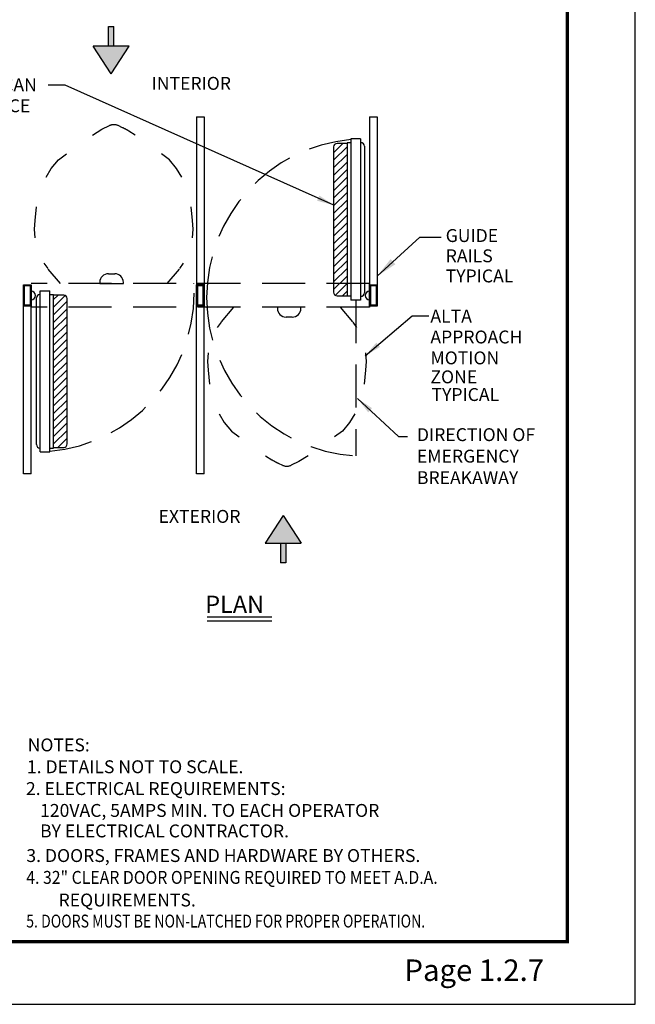
# Model space of a CAD drawing. Extents: x 0.1 to 8.6, y 0 to 11.
# Drawn here: x 5.1 to 8.6, y 0 to 5.7 of the extents above; entities that cross this region are included whole.
import ezdxf
from ezdxf.enums import TextEntityAlignment as Align

# ---------------------------------------------------------------- set-up
doc = ezdxf.new("R2010")
doc.units = 0
doc.header["$MEASUREMENT"] = 0
doc.linetypes.add('DASHDOT2', pattern=[0.5, 0.25, -0.125, 0, -0.125])
doc.linetypes.add('HIDDEN', pattern=[0.375, 0.25, -0.125])
for name, color, linetype in [('DASHDOT2', 7, 'DASHDOT2'), ('DIM', 7, 'CONTINUOUS'), ('HIDDEN', 7, 'HIDDEN'), ('OBJ', 7, 'CONTINUOUS'), ('OBJECT', 7, 'CONTINUOUS'), ('TBTEXT', 7, 'CONTINUOUS'), ('TEXT', 7, 'CONTINUOUS')]:
    doc.layers.add(name, color=color, linetype=linetype)
doc.layers.add('NO PRINT', color=7, linetype='CONTINUOUS', plot=False)
doc.styles.add('ROMAND', font='romand')
doc.styles.get("Standard").update_dxf_attribs({"font": 'ROMAND.SHX'})
doc.dimstyles.get("Standard").update_dxf_attribs({"dimtxt": 0.075, "dimasz": 0.1, "dimexe": 0.09, "dimexo": 0.06, "dimgap": 0.05, "dimtad": 1, "dimdec": 3, "dimzin": 4, "dimdsep": 46, "dimtxsty": 'Standard', "dimcen": -0.09, "dimadec": 0, "dimazin": 0, "dimtfac": 1, "dimtdec": 3, "dimtofl": 0, "dimtmove": 0, "dimatfit": 2, "dimfxl": 1, "dimtolj": 1, "dimtzin": 4, "dimarcsym": 0})

# ---------------------------------------------------------------- blocks, each defined once
blk = doc.blocks.new('BORD')
at = {"layer": 'DIM', "const_width": 0.02}
blk.add_lwpolyline([(-1.655, 0.8322), (6.055, 0.8322), (6.055, -9.4398), (-1.655, -9.4398), (-1.655, 0.8322)], dxfattribs=at)

msp = doc.modelspace()

# ---------------------------------------------------------------- hatches: boundary and pattern name
at = {"layer": 'OBJ'}
h = msp.add_hatch(dxfattribs=at)
h.set_pattern_fill('ANSI31', scale=0.25, style=0)
h.set_pattern_definition([(45, (-0.16398, 0.151005), (-0.02209709, 0.02209709), [])])
h.paths.add_polyline_path([(6.89059, 4.14011, 0.4142136), (6.91059, 4.12011), (6.9689, 4.12011), (6.9689, 5.00562), (6.91059, 5.00562, 0.4142136), (6.89059, 4.98562)])
h = msp.add_hatch(dxfattribs=at)
h.set_pattern_fill('ANSI31', scale=0.249957, style=0)
h.set_pattern_definition([(225, (12.393967, 8.091955), (0.0220933, -0.0220933), [])])
h.paths.add_polyline_path([(5.34061, 4.10353, 0.4142136), (5.32061, 4.12353), (5.26231, 4.12353), (5.26231, 3.23818), (5.32061, 3.23818, 0.4142136), (5.34061, 3.25817)])
at = {"layer": 'TEXT'}
h = msp.add_hatch(color=256, dxfattribs=at)
h.paths.add_polyline_path([(5.49214, 5.5711), (5.5965, 5.41028), (5.70086, 5.5711)])
h.paths.add_polyline_path([(5.61248, 5.68515), (5.58052, 5.68515), (5.58052, 5.5711), (5.61248, 5.5711)])
h = msp.add_hatch(color=7, dxfattribs=at)
h.paths.add_polyline_path([(6.70151, 2.68098), (6.59715, 2.8418), (6.49279, 2.68098)])
h.paths.add_polyline_path([(6.58117, 2.56693), (6.61313, 2.56693), (6.61313, 2.68098), (6.58117, 2.68098)])

# ---------------------------------------------------------------- linework, layer by layer
at = {"layer": 'DASHDOT2', "color": 7}
for p, q in [((5.54282, 5.08805), (5.58709, 5.10887)), ((5.66344, 5.09698), (5.63815, 5.10887)), ((5.48801, 5.05435), (5.54282, 5.08805)), ((5.73723, 5.05435), (5.70028, 5.07707)), ((5.28982, 4.91109), (5.3362, 4.9448)), ((5.93542, 4.91109), (5.88904, 4.9448)), ((5.24765, 4.86053), (5.28982, 4.91109)), ((5.97759, 4.86053), (5.93542, 4.91109)), ((5.21813, 4.80997), (5.24765, 4.86053)), ((6.00711, 4.80997), (5.97759, 4.86053)), ((5.15488, 4.55716), (5.16332, 4.63721)), ((6.07036, 4.55716), (6.06193, 4.63721)), ((5.15067, 4.5066), (5.15488, 4.55716)), ((6.07458, 4.5066), (6.07036, 4.55716)), ((5.15488, 4.45604), (5.15067, 4.5066)), ((6.07036, 4.45604), (6.07458, 4.5066)), ((5.22992, 4.27738), (5.20704, 4.30892)), ((5.99532, 4.27738), (6.0182, 4.30892)), ((5.30247, 4.19056), (5.23078, 4.27486)), ((5.92277, 4.19056), (5.99446, 4.27486)), ((6.07729, 4.19056), (6.07729, 4.19344)), ((6.15378, 4.05306), (6.15378, 4.05019)), ((6.30833, 4.05306), (6.23663, 3.96876)), ((6.92874, 4.05306), (7.00043, 3.96876)), ((6.23577, 3.96624), (6.21288, 3.93469)), ((7.00129, 3.96624), (7.02418, 3.93469)), ((6.16071, 3.78755), (6.1565, 3.73698)), ((7.07635, 3.78755), (7.08056, 3.73698)), ((6.1565, 3.73698), (6.16071, 3.68641)), ((7.08056, 3.73698), (7.07635, 3.68641)), ((6.16071, 3.68641), (6.16915, 3.60634)), ((7.07635, 3.68641), (7.06791, 3.60634)), ((6.22398, 3.43356), (6.2535, 3.38299)), ((6.2535, 3.38299), (6.29567, 3.33242)), ((6.98356, 3.38299), (6.94139, 3.33242)), ((7.01308, 3.43356), (6.98356, 3.38299)), ((6.29567, 3.33242), (6.34207, 3.2987)), ((6.94139, 3.33242), (6.895, 3.2987)), ((6.49389, 3.18914), (6.53085, 3.16641)), ((6.68834, 3.15542), (6.64406, 3.1346)), ((6.74317, 3.18914), (6.68834, 3.15542)), ((6.56771, 3.1465), (6.593, 3.1346))]:
    msp.add_line(p, q, dxfattribs=at)
for centre, radius, start, end in [((5.61262, 5.05458), 0.05999, 64.81625, 115.18375), ((5.50389, 4.75768), 0.37494, 58.41259, 64.81625), ((6.72728, 3.48585), 0.375, 238.41259, 244.81625), ((6.61853, 3.1889), 0.06, 244.81625, 295.18375)]:
    msp.add_arc(centre, radius, start, end, dxfattribs=at)
at = {"layer": 'HIDDEN', "color": 7, "linetype": 'HIDDEN'}
for p, q in [((7.09953, 4.19056), (5.1317, 4.19056)), ((7.01908, 4.09446), (7.01908, 3.18852)), ((7.09953, 4.05347), (5.1317, 4.05347))]:
    msp.add_line(p, q, dxfattribs=at)
at = {"layer": 'HIDDEN', "color": 7}
for centre, radius, start, end in [((7.07453, 4.10931), 0.92246, 95.20246, 180), ((5.1567, 4.13432), 0.92231, 275.20246, 0), ((7.07453, 4.10931), 0.92246, 180, 266.55382)]:
    msp.add_arc(centre, radius, start, end, dxfattribs=at)
at = {"layer": 'NO PRINT'}
for p, q in [((8.645, 0), (8.645, 11)), ((0.145, 0), (8.645, 0))]:
    msp.add_line(p, q, dxfattribs=at)
at = {"layer": 'OBJ', "color": 7}
for p, q in [((6.89059, 4.98562), (6.89059, 4.14011)), ((6.97115, 5.00562), (6.91059, 5.00562)), ((5.58119, 4.24819), (5.61721, 4.24819)), ((5.53077, 4.19777), (5.53077, 4.19056)), ((5.53077, 4.19056), (5.66763, 4.19056)), ((5.66763, 4.19056), (5.66763, 4.19777)), ((5.32061, 4.12353), (5.26006, 4.12353)), ((5.34061, 3.25817), (5.34061, 4.10353)), ((6.91059, 4.12011), (6.97115, 4.12011)), ((6.7003, 4.05347), (6.56344, 4.05347)), ((6.56344, 4.05347), (6.56344, 4.04626)), ((6.7003, 4.04626), (6.7003, 4.05347)), ((6.64988, 3.99584), (6.61386, 3.99584)), ((5.26006, 3.23818), (5.32061, 3.23818))]:
    msp.add_line(p, q, dxfattribs=at)
for centre, radius, start, end in [((6.91059, 4.98562), 0.02, 90, 180), ((5.58119, 4.19777), 0.05042, 90, 180), ((5.61721, 4.19777), 0.05042, 0, 90), ((5.32061, 4.10353), 0.02, 0, 90), ((6.91059, 4.14011), 0.02, 180, 270), ((6.61386, 4.04626), 0.05042, 180, 270), ((6.64988, 4.04626), 0.05042, 270, 0), ((5.32061, 3.25817), 0.02, 270, 0)]:
    msp.add_arc(centre, radius, start, end, dxfattribs=at)
at = {"layer": 'OBJECT', "color": 7}
for p, q in [((6.09353, 5.15931), (6.09353, 4.05931)), ((6.13753, 5.15931), (6.13753, 4.05931)), ((7.09953, 5.15931), (7.09953, 4.05347)), ((7.14353, 5.15931), (7.14353, 4.05931)), ((6.9689, 5.00965), (6.9689, 4.11659)), ((6.99089, 5.00965), (6.9689, 5.00965)), ((6.99089, 5.03178), (6.99089, 4.09446)), ((7.04727, 5.03178), (7.04727, 4.09446)), ((7.04727, 5.00965), (7.04926, 5.00965)), ((7.06926, 4.98965), (7.06926, 4.13659)), ((5.08771, 3.0845), (5.08771, 4.18431)), ((5.08771, 4.18431), (5.1317, 4.18431)), ((5.09271, 4.06434), (5.09271, 4.17932)), ((5.09271, 4.17932), (5.1267, 4.17932)), ((5.1267, 4.06434), (5.1267, 4.17932)), ((5.1317, 3.0845), (5.1317, 4.18431)), ((6.09353, 4.18431), (6.13753, 4.18431)), ((6.09354, 3.0845), (6.09354, 4.18431)), ((6.13753, 4.18431), (6.09354, 4.18431)), ((6.09853, 4.17931), (6.09853, 4.06431)), ((6.09853, 4.17931), (6.13253, 4.17931)), ((6.09854, 4.06434), (6.09854, 4.17932)), ((6.13253, 4.17932), (6.09854, 4.17932)), ((6.13253, 4.06434), (6.13253, 4.17932)), ((6.13253, 4.17931), (6.13253, 4.06431)), ((6.13753, 3.0845), (6.13753, 4.18431)), ((7.09953, 4.18431), (7.14353, 4.18431)), ((7.10453, 4.17931), (7.10453, 4.06431)), ((7.10453, 4.17931), (7.13853, 4.17931)), ((7.13853, 4.17931), (7.13853, 4.06431)), ((5.18395, 4.12705), (5.18197, 4.12705)), ((5.18395, 3.21202), (5.18395, 4.14918)), ((5.24033, 3.21202), (5.24033, 4.14918)), ((5.24033, 4.12705), (5.26231, 4.12705)), ((5.26231, 3.23414), (5.26231, 4.12705)), ((5.16197, 3.25414), (5.16197, 4.10705)), ((6.99089, 4.11659), (6.9689, 4.11659)), ((7.04727, 4.11659), (7.04926, 4.11659)), ((5.1317, 4.05934), (5.08771, 4.05934)), ((5.1267, 4.06434), (5.09271, 4.06434)), ((6.09353, 4.05931), (6.13753, 4.05931)), ((6.13753, 4.05934), (6.09354, 4.05934)), ((6.09853, 4.06431), (6.13253, 4.06431)), ((6.13253, 4.06434), (6.09854, 4.06434)), ((7.14353, 4.05931), (7.09953, 4.05931)), ((7.13853, 4.06431), (7.10453, 4.06431)), ((5.18395, 3.23414), (5.18197, 3.23414)), ((5.24033, 3.23414), (5.26231, 3.23414)), ((5.1317, 3.0845), (5.08771, 3.0845)), ((6.13753, 3.0845), (6.09354, 3.0845))]:
    msp.add_line(p, q, dxfattribs=at)
at = {"layer": 'OBJECT'}
for p, q in [((6.09353, 5.15931), (6.13753, 5.15931)), ((7.09953, 5.15931), (7.14353, 5.15931))]:
    msp.add_line(p, q, dxfattribs=at)
at = {"layer": 'OBJECT', "color": 7, "linetype": 'Continuous'}
for p, q in [((7.04727, 5.03178), (6.99089, 5.03178)), ((5.18395, 4.14918), (5.24033, 4.14918)), ((7.04727, 4.09446), (6.99089, 4.09446)), ((5.18395, 3.21202), (5.24033, 3.21202))]:
    msp.add_line(p, q, dxfattribs=at)
at = {"layer": 'OBJECT', "color": 7, "linetype": 'HIDDEN'}
for p, q in [((5.1317, 4.18431), (5.1317, 4.05309)), ((6.09354, 4.05309), (6.09354, 4.18431)), ((6.13753, 4.19056), (6.13753, 4.05931)), ((7.09953, 4.05931), (7.09953, 4.19056))]:
    msp.add_line(p, q, dxfattribs=at)
at = {"layer": 'OBJECT', "color": 7}
for centre, start, end in [((7.04926, 4.98965), 360, 90), ((5.18197, 4.10705), 90, 180), ((7.04926, 4.13659), 270, 0), ((5.18197, 3.25414), 180, 270)]:
    msp.add_arc(centre, 0.02, start, end, dxfattribs=at)
at = {"layer": 'OBJECT', "color": 7, "linetype": 'Continuous'}
for centre, start, end in [((5.1317, 4.12183), 270, 90), ((7.09953, 4.12181), 90, 270)]:
    msp.add_arc(centre, 0.025, start, end, dxfattribs=at)
at = {"layer": 'TEXT'}
for p, q in [((5.58052, 5.5711), (5.58052, 5.68515)), ((5.58052, 5.68515), (5.61248, 5.68515)), ((5.61248, 5.5711), (5.61248, 5.68515)), ((5.70086, 5.5711), (5.49214, 5.5711)), ((5.5965, 5.41028), (5.49214, 5.5711)), ((5.5965, 5.41028), (5.70086, 5.5711)), ((6.61313, 2.56693), (6.58117, 2.56693)), ((6.5307, 2.25185), (6.1557, 2.25185)), ((6.5307, 2.22685), (6.1557, 2.22685))]:
    msp.add_line(p, q, dxfattribs=at)
at = {"layer": 'TEXT', "color": 7}
for p, q in [((6.59715, 2.8418), (6.49279, 2.68098)), ((6.59715, 2.8418), (6.70151, 2.68098)), ((6.49279, 2.68098), (6.70151, 2.68098)), ((6.58117, 2.68098), (6.58117, 2.56693)), ((6.61313, 2.68098), (6.61313, 2.56693))]:
    msp.add_line(p, q, dxfattribs=at)

# ---------------------------------------------------------------- block references
at = {"layer": 'TEXT'}
msp.add_blockref('BORD', (2.195, 9.8038), dxfattribs=at)

# ---------------------------------------------------------------- texts
at = {"layer": 'TBTEXT', "linetype": 'Continuous', "style": 'ROMAND'}
msp.add_text('Page 1.2.7', height=0.125, dxfattribs=at).set_placement((7.70833, 0.182), align=Align.MIDDLE)
at = {"layer": 'TEXT'}
for s, height, p in [('QUADSCAN', 0.075, (4.61975, 5.30829)), ('INTERIOR', 0.075, (5.83235, 5.31743)), ('PRESENCE', 0.075, (4.61599, 5.18686)), ('PLAN', 0.1, (6.14391, 2.27608)), ('NOTES:', 0.075, (5.11141, 1.47073)), ('1. DETAILS NOT TO SCALE.', 0.075, (5.10694, 1.34375)), ('2. ELECTRICAL REQUIREMENTS:', 0.075, (5.10121, 1.21677)), ('  120VAC, 5AMPS MIN. TO EACH OPERATOR ', 0.075, (5.13748, 1.08979)), ('  BY ELECTRICAL CONTRACTOR.', 0.075, (5.13748, 0.97062)), ('3. DOORS, FRAMES AND HARDWARE BY OTHERS.', 0.075, (5.1035, 0.82739)), ('REQUIREMENTS.', 0.075, (5.29102, 0.56885))]:
    msp.add_text(s, height=height, dxfattribs=at).set_placement(p)
at = {"layer": 'TEXT', "color": 7}
for s, height, p in [('ALTA', 0.075, (7.45334, 3.96398)), ('APPROACH', 0.075, (7.45334, 3.84255)), ('MOTION', 0.075, (7.45334, 3.72112)), ('ZONE', 0.075, (7.45334, 3.61068)), ('EXTERIOR', 0.074987, (5.87259, 2.79943))]:
    msp.add_text(s, height=height, dxfattribs=at).set_placement(p)
at = {"layer": 'TEXT'}
for s, width, p in [('4. 32" CLEAR DOOR OPENING REQUIRED TO MEET A.D.A. ', 0.9, (5.10309, 0.70041)), ('5. DOORS MUST BE NON-LATCHED FOR PROPER OPERATION.', 0.8, (5.10279, 0.44645))]:
    msp.add_text(s, height=0.075, dxfattribs=dict(at, width=width)).set_placement(p)
at = {"layer": 'TEXT', "color": 7, "char_height": 0.075, "attachment_point": 4}
for s, insert in [('{GUIDE ', (7.54222, 4.46013)), ('RAILS', (7.54222, 4.34233)), ('TYPICAL', (7.54222, 4.2254)), ('TYPICAL', (7.45966, 3.53575))]:
    msp.add_mtext(s, dxfattribs=dict(at, insert=insert))
at = {"layer": 'TEXT', "color": 7, "insert": (7.37492, 3.30254), "char_height": 0.075, "attachment_point": 4, "style": 'ROMAND'}
msp.add_mtext('\\P\\PDIRECTION OF\\PEMERGENCY\\PBREAKAWAY', dxfattribs=at)

# ---------------------------------------------------------------- leaders
at = {"layer": 'TEXT', "color": 7}
for points in [[(6.89248, 4.64636), (5.32944, 5.34377), (5.23083, 5.34377)], [(7.07364, 3.76981), (7.34651, 4.00286), (7.44513, 4.00286)], [(7.02936, 3.52236), (7.26684, 3.30148), (7.32081, 3.30148)]]:
    msp.add_leader(points, dimstyle='Standard', override={"dimtxsty": 'ROMAND', "dimtix": 1}, dxfattribs=at)
at = {"layer": 'TEXT', "color": 7, "annotation_type": 0, "has_hookline": 1, "hookline_direction": 1, "horizontal_direction": (-1, 0, 0)}
msp.add_leader([(7.14353, 4.23373), (7.39116, 4.46013), (7.51616, 4.46013)], dimstyle='Standard', override={"dimasz": 0.125, "dimgap": 0.125, "dimtad": 0, "dimclrd": 256}, dxfattribs=at)

doc.saveas('drawing.dxf')
